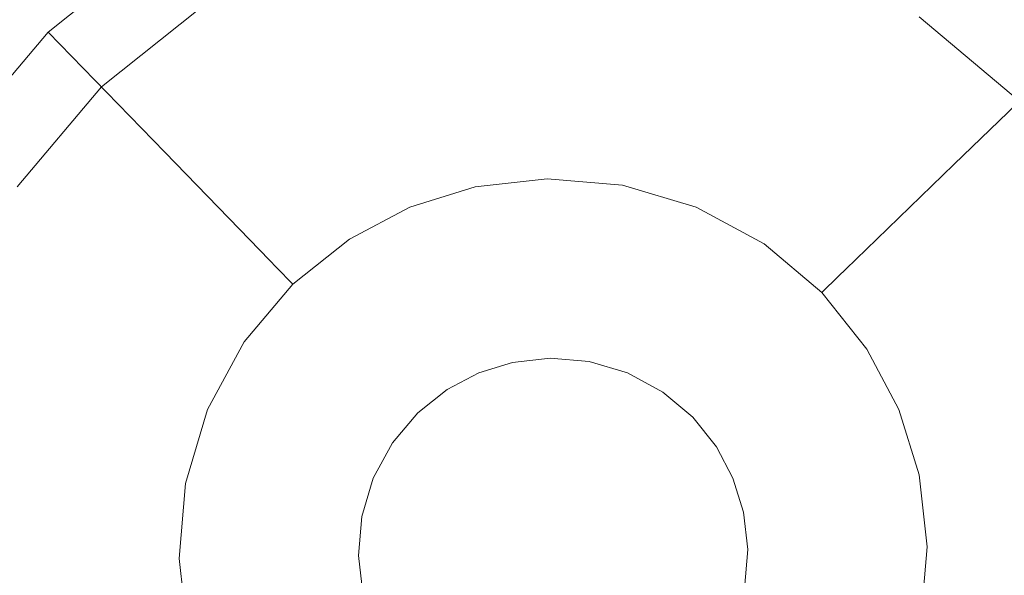
# Model space of a CAD drawing. Extents: x -99 to 241, y -486 to 0.
# Drawn here: x 20 to 23, y -436 to -434 of the extents above; entities that cross this region are included whole.
import ezdxf

# ---------------------------------------------------------------- set-up
doc = ezdxf.new("R2010")
doc.units = 0
doc.header["$LTSCALE"] = 500
doc.header["$MEASUREMENT"] = 0
doc.layers.add('EXC-CHROM', color=7, linetype='Continuous')
doc.layers.add('EXC-DYSZA', color=7, linetype='Continuous')

msp = doc.modelspace()

# ---------------------------------------------------------------- linework, layer by layer
at = {"layer": 'EXC-CHROM', "lineweight": 0, "invisible_edges": 15}
for points in [[(1.0703, -476.2794, 879.752), (1.0703, -296.7, 879.752), (90.8598, -386.4897, 879.752), (1.0703, -476.2794, 879.752)], [(1.0703, -476.2794, 879.752), (90.8598, -386.4897, 879.752), (64.5589, -449.9783, 879.752), (1.0703, -476.2794, 879.752)], [(15.7757, -401.1952, 884.752), (60.4271, -434.6798, 884.752), (17.2159, -399.5978, 884.752), (15.7757, -401.1952, 884.752)], [(65.0634, -428.3272, 884.752), (17.2159, -399.5978, 884.752), (60.4271, -434.6798, 884.752), (65.0634, -428.3272, 884.752)], [(14.1783, -402.6353, 884.752), (55.1329, -440.5522, 884.752), (15.7757, -401.1952, 884.752), (14.1783, -402.6353, 884.752)], [(60.4271, -434.6798, 884.752), (15.7757, -401.1952, 884.752), (55.1329, -440.5522, 884.752), (60.4271, -434.6798, 884.752)], [(12.4504, -403.8964, 884.752), (49.2603, -445.8465, 884.752), (14.1783, -402.6353, 884.752), (12.4504, -403.8964, 884.752)], [(55.1329, -440.5522, 884.752), (14.1783, -402.6353, 884.752), (49.2603, -445.8465, 884.752), (55.1329, -440.5522, 884.752)], [(10.6222, -404.9631, 884.752), (42.9077, -450.483, 884.752), (12.4504, -403.8964, 884.752), (10.6222, -404.9631, 884.752)], [(49.2603, -445.8465, 884.752), (12.4504, -403.8964, 884.752), (42.9077, -450.483, 884.752), (49.2603, -445.8465, 884.752)], [(8.7254, -405.8262, 884.752), (36.1861, -454.4043, 884.752), (10.6222, -404.9631, 884.752), (8.7254, -405.8262, 884.752)], [(42.9077, -450.483, 884.752), (10.6222, -404.9631, 884.752), (36.1861, -454.4043, 884.752), (42.9077, -450.483, 884.752)], [(6.7926, -406.4836, 884.752), (29.2135, -457.5776, 884.752), (8.7254, -405.8262, 884.752), (6.7926, -406.4836, 884.752)], [(36.1861, -454.4043, 884.752), (8.7254, -405.8262, 884.752), (29.2135, -457.5776, 884.752), (36.1861, -454.4043, 884.752)], [(4.8545, -406.9392, 884.752), (22.1078, -459.9944, 884.752), (6.7926, -406.4836, 884.752), (4.8545, -406.9392, 884.752)], [(29.2135, -457.5776, 884.752), (6.7926, -406.4836, 884.752), (22.1078, -459.9944, 884.752), (29.2135, -457.5776, 884.752)], [(22.1078, -459.9944, 884.752), (4.8545, -406.9392, 884.752), (14.9825, -461.6693, 884.752), (22.1078, -459.9944, 884.752)]]:
    msp.add_3dface(points, dxfattribs=at)
at = {"layer": 'EXC-DYSZA', "lineweight": 0}
for points, invisible_edges in [([(22.9802, -434.5255, 879.952), (23.179, -433.5223, 879.952), (22.6715, -434.2655, 879.952), (22.9802, -434.5255, 879.952)], 11), ([(23.179, -433.5223, 879.452), (23.1493, -434.3616, 878.6163), (22.8044, -434.0711, 878.6163), (23.179, -433.5223, 879.452)], 13), ([(21.958, -433.7205, 878.6163), (22.2019, -434.3286, 877.6469), (21.8624, -434.2274, 877.6469), (21.958, -433.7205, 878.6163)], 15), ([(22.2019, -434.3286, 877.6469), (21.958, -433.7205, 878.6163), (22.3993, -433.852, 878.6163), (22.2019, -434.3286, 877.6469)], 15), ([(19.1489, -434.282, 879.952), (20.1519, -434.4809, 879.952), (19.5257, -433.8346, 879.952), (19.1489, -434.282, 879.952)], 15), ([(19.6976, -434.6567, 878.6163), (19.5257, -433.8346, 879.452), (19.9882, -434.3119, 878.6163), (19.6976, -434.6567, 878.6163)], 11), ([(19.5257, -433.8346, 879.452), (20.3269, -434.0421, 878.6163), (19.9882, -434.3119, 878.6163), (19.5257, -433.8346, 879.452)], 13), ([(20.455, -434.2396, 879.952), (19.5257, -433.8346, 879.952), (20.1519, -434.4809, 879.952), (20.455, -434.2396, 879.952)], 11), ([(20.8858, -434.3286, 877.6469), (20.3269, -434.0421, 878.6163), (20.6883, -433.852, 878.6163), (20.8858, -434.3286, 877.6469)], 15), ([(20.6883, -433.852, 878.6163), (21.1859, -434.2354, 877.6469), (20.8858, -434.3286, 877.6469), (20.6883, -433.852, 878.6163)], 15), ([(22.3993, -433.852, 878.6163), (22.5134, -434.4971, 877.6469), (22.2019, -434.3286, 877.6469), (22.3993, -433.852, 878.6163)], 15), ([(22.5134, -434.4971, 877.6469), (22.3993, -433.852, 878.6163), (22.8044, -434.0711, 878.6163), (22.5134, -434.4971, 877.6469)], 15), ([(20.6076, -434.4748, 877.6469), (19.9882, -434.3119, 878.6163), (20.3269, -434.0421, 878.6163), (20.6076, -434.4748, 877.6469)], 15), ([(20.3269, -434.0421, 878.6163), (20.8858, -434.3286, 877.6469), (20.6076, -434.4748, 877.6469), (20.3269, -434.0421, 878.6163)], 15), ([(22.8044, -434.0711, 878.6163), (22.7788, -434.7206, 877.6469), (22.5134, -434.4971, 877.6469), (22.8044, -434.0711, 878.6163)], 15), ([(22.7788, -434.7206, 877.6469), (22.8044, -434.0711, 878.6163), (23.1493, -434.3616, 878.6163), (22.7788, -434.7206, 877.6469)], 15), ([(21.5219, -434.5291, 876.5992), (21.1859, -434.2354, 877.6469), (21.5167, -434.1979, 877.6469), (21.5219, -434.5291, 876.5992)], 15), ([(21.801, -434.553, 876.5992), (21.5167, -434.1979, 877.6469), (21.8624, -434.2274, 877.6469), (21.801, -434.553, 876.5992)], 15), ([(21.5167, -434.1979, 877.6469), (21.801, -434.553, 876.5992), (21.5219, -434.5291, 876.5992), (21.5167, -434.1979, 877.6469)], 15), ([(21.2548, -434.5593, 876.5992), (20.8858, -434.3286, 877.6469), (21.1859, -434.2354, 877.6469), (21.2548, -434.5593, 876.5992)], 15), ([(21.1859, -434.2354, 877.6469), (21.5219, -434.5291, 876.5992), (21.2548, -434.5593, 876.5992), (21.1859, -434.2354, 877.6469)], 15), ([(21.8624, -434.2274, 877.6469), (22.0752, -434.6346, 876.5992), (21.801, -434.553, 876.5992), (21.8624, -434.2274, 877.6469)], 15), ([(22.0752, -434.6346, 876.5992), (21.8624, -434.2274, 877.6469), (22.2019, -434.3286, 877.6469), (22.0752, -434.6346, 876.5992)], 15), ([(20.1519, -434.4809, 879.952), (19.1489, -434.282, 879.952), (19.8922, -434.7895, 879.952), (20.1519, -434.4809, 879.952)], 11), ([(20.3473, -434.6823, 877.6469), (19.6976, -434.6567, 878.6163), (19.9882, -434.3119, 878.6163), (20.3473, -434.6823, 877.6469)], 15), ([(19.9882, -434.3119, 878.6163), (20.6076, -434.4748, 877.6469), (20.3473, -434.6823, 877.6469), (19.9882, -434.3119, 878.6163)], 11), ([(21.0125, -434.6346, 876.5992), (20.6076, -434.4748, 877.6469), (20.8858, -434.3286, 877.6469), (21.0125, -434.6346, 876.5992)], 15), ([(20.8858, -434.3286, 877.6469), (21.2548, -434.5593, 876.5992), (21.0125, -434.6346, 876.5992), (20.8858, -434.3286, 877.6469)], 15), ([(22.2019, -434.3286, 877.6469), (22.3266, -434.7707, 876.5992), (22.0752, -434.6346, 876.5992), (22.2019, -434.3286, 877.6469)], 15), ([(22.3266, -434.7707, 876.5992), (22.2019, -434.3286, 877.6469), (22.5134, -434.4971, 877.6469), (22.3266, -434.7707, 876.5992)], 15), ([(23.1493, -434.3616, 878.6163), (22.9863, -434.9811, 877.6469), (22.7788, -434.7206, 877.6469), (23.1493, -434.3616, 878.6163)], 11), ([(20.7882, -434.7527, 876.5992), (20.3473, -434.6823, 877.6469), (20.6076, -434.4748, 877.6469), (20.7882, -434.7527, 876.5992)], 15), ([(20.6076, -434.4748, 877.6469), (21.0125, -434.6346, 876.5992), (20.7882, -434.7527, 876.5992), (20.6076, -434.4748, 877.6469)], 15), ([(22.5134, -434.4971, 877.6469), (22.5409, -434.9511, 876.5992), (22.3266, -434.7707, 876.5992), (22.5134, -434.4971, 877.6469)], 15), ([(22.5409, -434.9511, 876.5992), (22.5134, -434.4971, 877.6469), (22.7788, -434.7206, 877.6469), (22.5409, -434.9511, 876.5992)], 15), ([(21.524, -434.6615, 875.5496), (21.2548, -434.5593, 876.5992), (21.5219, -434.5291, 876.5992), (21.524, -434.6615, 875.5496)], 15), ([(21.801, -434.553, 876.5992), (21.524, -434.6615, 875.5496), (21.5219, -434.5291, 876.5992), (21.801, -434.553, 876.5992)], 15), ([(21.2823, -434.6889, 875.5496), (21.0125, -434.6346, 876.5992), (21.2548, -434.5593, 876.5992), (21.2823, -434.6889, 875.5496)], 15), ([(21.2548, -434.5593, 876.5992), (21.524, -434.6615, 875.5496), (21.2823, -434.6889, 875.5496), (21.2548, -434.5593, 876.5992)], 15), ([(21.524, -434.6615, 875.5496), (21.801, -434.553, 876.5992), (21.7765, -434.6831, 875.5496), (21.524, -434.6615, 875.5496)], 15), ([(21.801, -434.553, 876.5992), (22.0244, -434.7569, 875.5496), (21.7765, -434.6831, 875.5496), (21.801, -434.553, 876.5992)], 15), ([(22.0244, -434.7569, 875.5496), (21.801, -434.553, 876.5992), (22.0752, -434.6346, 876.5992), (22.0244, -434.7569, 875.5496)], 15), ([(20.1237, -434.9476, 877.6469), (19.4786, -435.0618, 878.6163), (19.6976, -434.6567, 878.6163), (20.1237, -434.9476, 877.6469)], 15), ([(19.6976, -434.6567, 878.6163), (20.3473, -434.6823, 877.6469), (20.1237, -434.9476, 877.6469), (19.6976, -434.6567, 878.6163)], 15), ([(21.0632, -434.7569, 875.5496), (20.7882, -434.7527, 876.5992), (21.0125, -434.6346, 876.5992), (21.0632, -434.7569, 875.5496)], 15), ([(21.0125, -434.6346, 876.5992), (21.2823, -434.6889, 875.5496), (21.0632, -434.7569, 875.5496), (21.0125, -434.6346, 876.5992)], 15), ([(21.524, -434.6615, 875.5496), (21.2889, -434.7194, 875.4283), (21.2823, -434.6889, 875.5496), (21.524, -434.6615, 875.5496)], 15), ([(21.2889, -434.7194, 875.4283), (21.524, -434.6615, 875.5496), (21.5245, -434.6927, 875.4283), (21.2889, -434.7194, 875.4283)], 15), ([(21.7765, -434.6831, 875.5496), (21.5245, -434.6927, 875.4283), (21.524, -434.6615, 875.5496), (21.7765, -434.6831, 875.5496)], 15), ([(22.0752, -434.6346, 876.5992), (22.252, -434.88, 875.5496), (22.0244, -434.7569, 875.5496), (22.0752, -434.6346, 876.5992)], 15), ([(22.252, -434.88, 875.5496), (22.0752, -434.6346, 876.5992), (22.3266, -434.7707, 876.5992), (22.252, -434.88, 875.5496)], 15), ([(20.5777, -434.9202, 876.5992), (20.1237, -434.9476, 877.6469), (20.3473, -434.6823, 877.6469), (20.5777, -434.9202, 876.5992)], 15), ([(20.3473, -434.6823, 877.6469), (20.7882, -434.7527, 876.5992), (20.5777, -434.9202, 876.5992), (20.3473, -434.6823, 877.6469)], 11), ([(21.2823, -434.6889, 875.5496), (21.0752, -434.7858, 875.4283), (21.0632, -434.7569, 875.5496), (21.2823, -434.6889, 875.5496)], 15), ([(21.0752, -434.7858, 875.4283), (21.2823, -434.6889, 875.5496), (21.2889, -434.7194, 875.4283), (21.0752, -434.7858, 875.4283)], 15), ([(21.5245, -434.6927, 875.4283), (21.3038, -434.7897, 875.3264), (21.2889, -434.7194, 875.4283), (21.5245, -434.6927, 875.4283)], 15), ([(21.3038, -434.7897, 875.3264), (21.5245, -434.6927, 875.4283), (21.5256, -434.7646, 875.3264), (21.3038, -434.7897, 875.3264)], 15), ([(21.5245, -434.6927, 875.4283), (21.7765, -434.6831, 875.5496), (21.7708, -434.7138, 875.4283), (21.5245, -434.6927, 875.4283)], 15), ([(21.7708, -434.7138, 875.4283), (21.5256, -434.7646, 875.3264), (21.5245, -434.6927, 875.4283), (21.7708, -434.7138, 875.4283)], 15), ([(22.0244, -434.7569, 875.5496), (21.7708, -434.7138, 875.4283), (21.7765, -434.6831, 875.5496), (22.0244, -434.7569, 875.5496)], 15), ([(21.2889, -434.7194, 875.4283), (21.1026, -434.8522, 875.3264), (21.0752, -434.7858, 875.4283), (21.2889, -434.7194, 875.4283)], 15), ([(21.1026, -434.8522, 875.3264), (21.2889, -434.7194, 875.4283), (21.3038, -434.7897, 875.3264), (21.1026, -434.8522, 875.3264)], 15), ([(21.5256, -434.7646, 875.3264), (21.7708, -434.7138, 875.4283), (21.7574, -434.7845, 875.3264), (21.5256, -434.7646, 875.3264)], 15), ([(22.0125, -434.7858, 875.4283), (21.7574, -434.7845, 875.3264), (21.7708, -434.7138, 875.4283), (22.0125, -434.7858, 875.4283)], 15), ([(21.7708, -434.7138, 875.4283), (22.0244, -434.7569, 875.5496), (22.0125, -434.7858, 875.4283), (21.7708, -434.7138, 875.4283)], 15), ([(22.7788, -434.7206, 877.6469), (22.7083, -435.1614, 876.5992), (22.5409, -434.9511, 876.5992), (22.7788, -434.7206, 877.6469)], 11), ([(22.7083, -435.1614, 876.5992), (22.7788, -434.7206, 877.6469), (22.9863, -434.9811, 877.6469), (22.7083, -435.1614, 876.5992)], 15), ([(20.8602, -434.8638, 875.5496), (20.5777, -434.9202, 876.5992), (20.7882, -434.7527, 876.5992), (20.8602, -434.8638, 875.5496)], 15), ([(20.7882, -434.7527, 876.5992), (21.0632, -434.7569, 875.5496), (20.8602, -434.8638, 875.5496), (20.7882, -434.7527, 876.5992)], 15), ([(21.0632, -434.7569, 875.5496), (20.877, -434.89, 875.4283), (20.8602, -434.8638, 875.5496), (21.0632, -434.7569, 875.5496)], 15), ([(20.877, -434.89, 875.4283), (21.0632, -434.7569, 875.5496), (21.0752, -434.7858, 875.4283), (20.877, -434.89, 875.4283)], 15), ([(21.5256, -434.7646, 875.3264), (21.3267, -434.8974, 875.2678), (21.3038, -434.7897, 875.3264), (21.5256, -434.7646, 875.3264)], 11), ([(21.3267, -434.8974, 875.2678), (21.5256, -434.7646, 875.3264), (21.5274, -434.8747, 875.2678), (21.3267, -434.8974, 875.2678)], 15), ([(21.7574, -434.7845, 875.3264), (21.5274, -434.8747, 875.2678), (21.5256, -434.7646, 875.3264), (21.7574, -434.7845, 875.3264)], 11), ([(22.252, -434.88, 875.5496), (22.0125, -434.7858, 875.4283), (22.0244, -434.7569, 875.5496), (22.252, -434.88, 875.5496)], 15), ([(22.3266, -434.7707, 876.5992), (22.4456, -435.0433, 875.5496), (22.252, -434.88, 875.5496), (22.3266, -434.7707, 876.5992)], 15), ([(22.4456, -435.0433, 875.5496), (22.3266, -434.7707, 876.5992), (22.5409, -434.9511, 876.5992), (22.4456, -435.0433, 875.5496)], 15), ([(21.0752, -434.7858, 875.4283), (20.9163, -434.9503, 875.3264), (20.877, -434.89, 875.4283), (21.0752, -434.7858, 875.4283)], 15), ([(20.9163, -434.9503, 875.3264), (21.0752, -434.7858, 875.4283), (21.1026, -434.8522, 875.3264), (20.9163, -434.9503, 875.3264)], 15), ([(21.3038, -434.7897, 875.3264), (21.1449, -434.9539, 875.2678), (21.1026, -434.8522, 875.3264), (21.3038, -434.7897, 875.3264)], 11), ([(21.1449, -434.9539, 875.2678), (21.3038, -434.7897, 875.3264), (21.3267, -434.8974, 875.2678), (21.1449, -434.9539, 875.2678)], 15), ([(21.5274, -434.8747, 875.2678), (21.7574, -434.7845, 875.3264), (21.7369, -434.8926, 875.2678), (21.5274, -434.8747, 875.2678)], 15), ([(21.9849, -434.8522, 875.3264), (21.7369, -434.8926, 875.2678), (21.7574, -434.7845, 875.3264), (21.9849, -434.8522, 875.3264)], 11), ([(21.7574, -434.7845, 875.3264), (22.0125, -434.7858, 875.4283), (21.9849, -434.8522, 875.3264), (21.7574, -434.7845, 875.3264)], 15), ([(22.2343, -434.9058, 875.4283), (21.9849, -434.8522, 875.3264), (22.0125, -434.7858, 875.4283), (22.2343, -434.9058, 875.4283)], 15), ([(22.0125, -434.7858, 875.4283), (22.252, -434.88, 875.5496), (22.2343, -434.9058, 875.4283), (22.0125, -434.7858, 875.4283)], 15), ([(20.5777, -434.9202, 876.5992), (20.8602, -434.8638, 875.5496), (20.6699, -435.0153, 875.5496), (20.5777, -434.9202, 876.5992)], 11), ([(20.8602, -434.8638, 875.5496), (20.6915, -435.0378, 875.4283), (20.6699, -435.0153, 875.5496), (20.8602, -434.8638, 875.5496)], 13), ([(20.6915, -435.0378, 875.4283), (20.8602, -434.8638, 875.5496), (20.877, -434.89, 875.4283), (20.6915, -435.0378, 875.4283)], 15), ([(21.1026, -434.8522, 875.3264), (20.9762, -435.0426, 875.2678), (20.9163, -434.9503, 875.3264), (21.1026, -434.8522, 875.3264)], 11), ([(20.9762, -435.0426, 875.2678), (21.1026, -434.8522, 875.3264), (21.1449, -434.9539, 875.2678), (20.9762, -435.0426, 875.2678)], 15), ([(21.5274, -434.8747, 875.2678), (21.3526, -435.019, 875.252), (21.3267, -434.8974, 875.2678), (21.5274, -434.8747, 875.2678)], 15), ([(21.3526, -435.019, 875.252), (21.5274, -434.8747, 875.2678), (21.5294, -434.999, 875.252), (21.3526, -435.019, 875.252)], 15), ([(21.7369, -434.8926, 875.2678), (21.5294, -434.999, 875.252), (21.5274, -434.8747, 875.2678), (21.7369, -434.8926, 875.2678)], 15), ([(21.7369, -434.8926, 875.2678), (21.9849, -434.8522, 875.3264), (21.943, -434.9539, 875.2678), (21.7369, -434.8926, 875.2678)], 15), ([(22.1939, -434.9652, 875.3264), (21.943, -434.9539, 875.2678), (21.9849, -434.8522, 875.3264), (22.1939, -434.9652, 875.3264)], 11), ([(21.9849, -434.8522, 875.3264), (22.2343, -434.9058, 875.4283), (22.1939, -434.9652, 875.3264), (21.9849, -434.8522, 875.3264)], 15), ([(20.877, -434.89, 875.4283), (20.7415, -435.0894, 875.3264), (20.6915, -435.0378, 875.4283), (20.877, -434.89, 875.4283)], 13), ([(20.7415, -435.0894, 875.3264), (20.877, -434.89, 875.4283), (20.9163, -434.9503, 875.3264), (20.7415, -435.0894, 875.3264)], 15), ([(21.3267, -434.8974, 875.2678), (21.1923, -435.0688, 875.252), (21.1449, -434.9539, 875.2678), (21.3267, -434.8974, 875.2678)], 15), ([(21.1923, -435.0688, 875.252), (21.3267, -434.8974, 875.2678), (21.3526, -435.019, 875.252), (21.1923, -435.0688, 875.252)], 15), ([(21.5294, -434.999, 875.252), (21.7369, -434.8926, 875.2678), (21.714, -435.0148, 875.252), (21.5294, -434.999, 875.252)], 15), ([(21.943, -434.9539, 875.2678), (21.714, -435.0148, 875.252), (21.7369, -434.8926, 875.2678), (21.943, -434.9539, 875.2678)], 15), ([(22.4456, -435.0433, 875.5496), (22.2343, -434.9058, 875.4283), (22.252, -434.88, 875.5496), (22.4456, -435.0433, 875.5496)], 15), ([(20.1237, -434.9476, 877.6469), (20.5777, -434.9202, 876.5992), (20.3972, -435.1344, 876.5992), (20.1237, -434.9476, 877.6469)], 15), ([(20.6699, -435.0153, 875.5496), (20.3972, -435.1344, 876.5992), (20.5777, -434.9202, 876.5992), (20.6699, -435.0153, 875.5496)], 15), ([(22.4234, -435.065, 875.4283), (22.1939, -434.9652, 875.3264), (22.2343, -434.9058, 875.4283), (22.4234, -435.065, 875.4283)], 15), ([(22.2343, -434.9058, 875.4283), (22.4456, -435.0433, 875.5496), (22.4234, -435.065, 875.4283), (22.2343, -434.9058, 875.4283)], 15), ([(19.4786, -435.0618, 878.6163), (20.1237, -434.9476, 877.6469), (19.9552, -435.2592, 877.6469), (19.4786, -435.0618, 878.6163)], 15), ([(20.3972, -435.1344, 876.5992), (19.9552, -435.2592, 877.6469), (20.1237, -434.9476, 877.6469), (20.3972, -435.1344, 876.5992)], 15), ([(20.9163, -434.9503, 875.3264), (20.8182, -435.1684, 875.2678), (20.7415, -435.0894, 875.3264), (20.9163, -434.9503, 875.3264)], 11), ([(20.8182, -435.1684, 875.2678), (20.9163, -434.9503, 875.3264), (20.9762, -435.0426, 875.2678), (20.8182, -435.1684, 875.2678)], 15), ([(21.1449, -434.9539, 875.2678), (21.0438, -435.1469, 875.252), (20.9762, -435.0426, 875.2678), (21.1449, -434.9539, 875.2678)], 15), ([(21.0438, -435.1469, 875.252), (21.1449, -434.9539, 875.2678), (21.1923, -435.0688, 875.252), (21.0438, -435.1469, 875.252)], 15), ([(21.714, -435.0148, 875.252), (21.943, -434.9539, 875.2678), (21.8953, -435.0688, 875.252), (21.714, -435.0148, 875.252)], 15), ([(22.1318, -435.0561, 875.2678), (21.8953, -435.0688, 875.252), (21.943, -434.9539, 875.2678), (22.1318, -435.0561, 875.2678)], 15), ([(21.943, -434.9539, 875.2678), (22.1939, -434.9652, 875.3264), (22.1318, -435.0561, 875.2678), (21.943, -434.9539, 875.2678)], 15), ([(22.3717, -435.1151, 875.3264), (22.1318, -435.0561, 875.2678), (22.1939, -434.9652, 875.3264), (22.3717, -435.1151, 875.3264)], 11), ([(22.1939, -434.9652, 875.3264), (22.4234, -435.065, 875.4283), (22.3717, -435.1151, 875.3264), (22.1939, -434.9652, 875.3264)], 15), ([(22.5409, -434.9511, 876.5992), (22.5974, -435.2335, 875.5496), (22.4456, -435.0433, 875.5496), (22.5409, -434.9511, 876.5992)], 11), ([(22.5974, -435.2335, 875.5496), (22.5409, -434.9511, 876.5992), (22.7083, -435.1614, 876.5992), (22.5974, -435.2335, 875.5496)], 15), ([(23.1324, -435.2592, 877.6469), (22.7083, -435.1614, 876.5992), (22.9863, -434.9811, 877.6469), (23.1324, -435.2592, 877.6469)], 15), ([(20.3972, -435.1344, 876.5992), (20.6699, -435.0153, 875.5496), (20.5066, -435.2091, 875.5496), (20.3972, -435.1344, 876.5992)], 15), ([(20.6699, -435.0153, 875.5496), (20.5323, -435.2267, 875.4283), (20.5066, -435.2091, 875.5496), (20.6699, -435.0153, 875.5496)], 15), ([(20.5323, -435.2267, 875.4283), (20.6699, -435.0153, 875.5496), (20.6915, -435.0378, 875.4283), (20.5323, -435.2267, 875.4283)], 15), ([(21.3526, -435.019, 875.252), (21.3144, -435.3632, 875.252), (21.1923, -435.0688, 875.252), (21.3526, -435.019, 875.252)], 15), ([(21.3144, -435.3632, 875.252), (21.3526, -435.019, 875.252), (21.4189, -435.3307, 875.252), (21.3144, -435.3632, 875.252)], 11), ([(21.5294, -434.999, 875.252), (21.4189, -435.3307, 875.252), (21.3526, -435.019, 875.252), (21.5294, -434.999, 875.252)], 15), ([(21.4189, -435.3307, 875.252), (21.5294, -434.999, 875.252), (21.5343, -435.3176, 875.252), (21.4189, -435.3307, 875.252)], 11), ([(21.714, -435.0148, 875.252), (21.5343, -435.3176, 875.252), (21.5294, -434.999, 875.252), (21.714, -435.0148, 875.252)], 15), ([(21.5343, -435.3176, 875.252), (21.714, -435.0148, 875.252), (21.655, -435.3279, 875.252), (21.5343, -435.3176, 875.252)], 11), ([(21.8953, -435.0688, 875.252), (21.655, -435.3279, 875.252), (21.714, -435.0148, 875.252), (21.8953, -435.0688, 875.252)], 15), ([(20.6915, -435.0378, 875.4283), (20.5919, -435.2672, 875.3264), (20.5323, -435.2267, 875.4283), (20.6915, -435.0378, 875.4283)], 15), ([(20.5919, -435.2672, 875.3264), (20.6915, -435.0378, 875.4283), (20.7415, -435.0894, 875.3264), (20.5919, -435.2672, 875.3264)], 15), ([(20.9762, -435.0426, 875.2678), (20.9046, -435.2577, 875.252), (20.8182, -435.1684, 875.2678), (20.9762, -435.0426, 875.2678)], 15), ([(20.9046, -435.2577, 875.252), (20.9762, -435.0426, 875.2678), (21.0438, -435.1469, 875.252), (20.9046, -435.2577, 875.252)], 15), ([(21.8953, -435.0688, 875.252), (22.1318, -435.0561, 875.2678), (22.0616, -435.1588, 875.252), (21.8953, -435.0688, 875.252)], 15), ([(22.2926, -435.1917, 875.2678), (22.0616, -435.1588, 875.252), (22.1318, -435.0561, 875.2678), (22.2926, -435.1917, 875.2678)], 15), ([(22.1318, -435.0561, 875.2678), (22.3717, -435.1151, 875.3264), (22.2926, -435.1917, 875.2678), (22.1318, -435.0561, 875.2678)], 15), ([(22.5974, -435.2335, 875.5496), (22.4234, -435.065, 875.4283), (22.4456, -435.0433, 875.5496), (22.5974, -435.2335, 875.5496)], 13), ([(19.9552, -435.2592, 877.6469), (19.347, -435.5031, 878.6163), (19.4786, -435.0618, 878.6163), (19.9552, -435.2592, 877.6469)], 15), ([(21.1923, -435.0688, 875.252), (21.2174, -435.4142, 875.252), (21.0438, -435.1469, 875.252), (21.1923, -435.0688, 875.252)], 15), ([(21.2174, -435.4142, 875.252), (21.1923, -435.0688, 875.252), (21.3144, -435.3632, 875.252), (21.2174, -435.4142, 875.252)], 11), ([(21.655, -435.3279, 875.252), (21.8953, -435.0688, 875.252), (21.7734, -435.3632, 875.252), (21.655, -435.3279, 875.252)], 11), ([(22.0616, -435.1588, 875.252), (21.7734, -435.3632, 875.252), (21.8953, -435.0688, 875.252), (22.0616, -435.1588, 875.252)], 15), ([(22.5711, -435.2505, 875.4283), (22.3717, -435.1151, 875.3264), (22.4234, -435.065, 875.4283), (22.5711, -435.2505, 875.4283)], 13), ([(22.4234, -435.065, 875.4283), (22.5974, -435.2335, 875.5496), (22.5711, -435.2505, 875.4283), (22.4234, -435.065, 875.4283)], 15), ([(20.7415, -435.0894, 875.3264), (20.6827, -435.3293, 875.2678), (20.5919, -435.2672, 875.3264), (20.7415, -435.0894, 875.3264)], 11), ([(20.6827, -435.3293, 875.2678), (20.7415, -435.0894, 875.3264), (20.8182, -435.1684, 875.2678), (20.6827, -435.3293, 875.2678)], 15), ([(22.5107, -435.2897, 875.3264), (22.2926, -435.1917, 875.2678), (22.3717, -435.1151, 875.3264), (22.5107, -435.2897, 875.3264)], 11), ([(22.3717, -435.1151, 875.3264), (22.5711, -435.2505, 875.4283), (22.5107, -435.2897, 875.3264), (22.3717, -435.1151, 875.3264)], 15), ([(19.9552, -435.2592, 877.6469), (20.3972, -435.1344, 876.5992), (20.2611, -435.386, 876.5992), (19.9552, -435.2592, 877.6469)], 15), ([(20.5066, -435.2091, 875.5496), (20.2611, -435.386, 876.5992), (20.3972, -435.1344, 876.5992), (20.5066, -435.2091, 875.5496)], 15), ([(21.0438, -435.1469, 875.252), (21.1266, -435.4866, 875.252), (20.9046, -435.2577, 875.252), (21.0438, -435.1469, 875.252)], 15), ([(21.1266, -435.4866, 875.252), (21.0438, -435.1469, 875.252), (21.2174, -435.4142, 875.252), (21.1266, -435.4866, 875.252)], 11), ([(20.8182, -435.1684, 875.2678), (20.7854, -435.3994, 875.252), (20.6827, -435.3293, 875.2678), (20.8182, -435.1684, 875.2678)], 15), ([(20.7854, -435.3994, 875.252), (20.8182, -435.1684, 875.2678), (20.9046, -435.2577, 875.252), (20.7854, -435.3994, 875.252)], 15), ([(21.7734, -435.3632, 875.252), (22.0616, -435.1588, 875.252), (21.882, -435.422, 875.252), (21.7734, -435.3632, 875.252)], 11), ([(22.2033, -435.2782, 875.252), (21.882, -435.422, 875.252), (22.0616, -435.1588, 875.252), (22.2033, -435.2782, 875.252)], 15), ([(22.0616, -435.1588, 875.252), (22.2926, -435.1917, 875.2678), (22.2033, -435.2782, 875.252), (22.0616, -435.1588, 875.252)], 15), ([(22.8187, -435.3892, 876.5992), (22.5974, -435.2335, 875.5496), (22.7083, -435.1614, 876.5992), (22.8187, -435.3892, 876.5992)], 15), ([(22.7083, -435.1614, 876.5992), (23.1324, -435.2592, 877.6469), (22.8187, -435.3892, 876.5992), (22.7083, -435.1614, 876.5992)], 15), ([(22.4185, -435.3496, 875.2678), (22.2033, -435.2782, 875.252), (22.2926, -435.1917, 875.2678), (22.4185, -435.3496, 875.2678)], 15), ([(22.2926, -435.1917, 875.2678), (22.5107, -435.2897, 875.3264), (22.4185, -435.3496, 875.2678), (22.2926, -435.1917, 875.2678)], 15), ([(20.2611, -435.386, 876.5992), (20.5066, -435.2091, 875.5496), (20.3836, -435.4366, 875.5496), (20.2611, -435.386, 876.5992)], 15), ([(20.5066, -435.2091, 875.5496), (20.4123, -435.4486, 875.4283), (20.3836, -435.4366, 875.5496), (20.5066, -435.2091, 875.5496)], 15), ([(20.4123, -435.4486, 875.4283), (20.5066, -435.2091, 875.5496), (20.5323, -435.2267, 875.4283), (20.4123, -435.4486, 875.4283)], 15), ([(20.5323, -435.2267, 875.4283), (20.4788, -435.4761, 875.3264), (20.4123, -435.4486, 875.4283), (20.5323, -435.2267, 875.4283)], 15), ([(20.4788, -435.4761, 875.3264), (20.5323, -435.2267, 875.4283), (20.5919, -435.2672, 875.3264), (20.4788, -435.4761, 875.3264)], 15), ([(22.7025, -435.4373, 875.5499), (22.5711, -435.2505, 875.4283), (22.5974, -435.2335, 875.5496), (22.7025, -435.4373, 875.5499)], 15), ([(22.5974, -435.2335, 875.5496), (22.8187, -435.3892, 876.5992), (22.7025, -435.4373, 875.5499), (22.5974, -435.2335, 875.5496)], 15), ([(19.347, -435.5031, 878.6163), (19.9552, -435.2592, 877.6469), (19.854, -435.5987, 877.6469), (19.347, -435.5031, 878.6163)], 15), ([(20.2611, -435.386, 876.5992), (19.854, -435.5987, 877.6469), (19.9552, -435.2592, 877.6469), (20.2611, -435.386, 876.5992)], 15), ([(20.5919, -435.2672, 875.3264), (20.5807, -435.5182, 875.2678), (20.4788, -435.4761, 875.3264), (20.5919, -435.2672, 875.3264)], 11), ([(20.5807, -435.5182, 875.2678), (20.5919, -435.2672, 875.3264), (20.6827, -435.3293, 875.2678), (20.5807, -435.5182, 875.2678)], 15), ([(20.9046, -435.2577, 875.252), (21.0485, -435.5791, 875.252), (20.7854, -435.3994, 875.252), (20.9046, -435.2577, 875.252)], 15), ([(21.0485, -435.5791, 875.252), (20.9046, -435.2577, 875.252), (21.1266, -435.4866, 875.252), (21.0485, -435.5791, 875.252)], 11), ([(22.6744, -435.449, 875.4285), (22.5107, -435.2897, 875.3264), (22.5711, -435.2505, 875.4283), (22.6744, -435.449, 875.4285)], 15), ([(22.5711, -435.2505, 875.4283), (22.7025, -435.4373, 875.5499), (22.6744, -435.449, 875.4285), (22.5711, -435.2505, 875.4283)], 15), ([(23.2257, -435.5593, 877.6469), (22.8187, -435.3892, 876.5992), (23.1324, -435.2592, 877.6469), (23.2257, -435.5593, 877.6469)], 15), ([(21.882, -435.422, 875.252), (22.2033, -435.2782, 875.252), (21.9745, -435.4999, 875.252), (21.882, -435.422, 875.252)], 11), ([(22.3142, -435.4173, 875.252), (21.9745, -435.4999, 875.252), (22.2033, -435.2782, 875.252), (22.3142, -435.4173, 875.252)], 15), ([(22.2033, -435.2782, 875.252), (22.4185, -435.3496, 875.2678), (22.3142, -435.4173, 875.252), (22.2033, -435.2782, 875.252)], 15), ([(22.6085, -435.4763, 875.3265), (22.4185, -435.3496, 875.2678), (22.5107, -435.2897, 875.3264), (22.6085, -435.4763, 875.3265)], 11), ([(22.5107, -435.2897, 875.3264), (22.6744, -435.449, 875.4285), (22.6085, -435.4763, 875.3265), (22.5107, -435.2897, 875.3264)], 15), ([(20.6827, -435.3293, 875.2678), (20.6954, -435.5658, 875.252), (20.5807, -435.5182, 875.2678), (20.6827, -435.3293, 875.2678)], 15), ([(20.6954, -435.5658, 875.252), (20.6827, -435.3293, 875.2678), (20.7854, -435.3994, 875.252), (20.6954, -435.5658, 875.252)], 15), ([(22.507, -435.5183, 875.2678), (22.3142, -435.4173, 875.252), (22.4185, -435.3496, 875.2678), (22.507, -435.5183, 875.2678)], 15), ([(22.4185, -435.3496, 875.2678), (22.6085, -435.4763, 875.3265), (22.507, -435.5183, 875.2678), (22.4185, -435.3496, 875.2678)], 15), ([(19.854, -435.5987, 877.6469), (20.2611, -435.386, 876.5992), (20.1795, -435.6601, 876.5992), (19.854, -435.5987, 877.6469)], 15), ([(20.3836, -435.4366, 875.5496), (20.1795, -435.6601, 876.5992), (20.2611, -435.386, 876.5992), (20.3836, -435.4366, 875.5496)], 15), ([(22.8187, -435.3892, 876.5992), (22.7722, -435.6558, 875.5496), (22.7025, -435.4373, 875.5499), (22.8187, -435.3892, 876.5992)], 15), ([(22.7722, -435.6558, 875.5496), (22.8187, -435.3892, 876.5992), (22.9017, -435.6282, 876.5992), (22.7722, -435.6558, 875.5496)], 15), ([(22.8187, -435.3892, 876.5992), (23.2257, -435.5593, 877.6469), (22.9017, -435.6282, 876.5992), (22.8187, -435.3892, 876.5992)], 15), ([(20.7854, -435.3994, 875.252), (20.9898, -435.6878, 875.252), (20.6954, -435.5658, 875.252), (20.7854, -435.3994, 875.252)], 15), ([(20.9898, -435.6878, 875.252), (20.7854, -435.3994, 875.252), (21.0485, -435.5791, 875.252), (20.9898, -435.6878, 875.252)], 11), ([(21.9745, -435.4999, 875.252), (22.3142, -435.4173, 875.252), (22.0468, -435.5908, 875.252), (21.9745, -435.4999, 875.252)], 11), ([(22.3923, -435.5658, 875.252), (22.0468, -435.5908, 875.252), (22.3142, -435.4173, 875.252), (22.3923, -435.5658, 875.252)], 15), ([(22.3142, -435.4173, 875.252), (22.507, -435.5183, 875.2678), (22.3923, -435.5658, 875.252), (22.3142, -435.4173, 875.252)], 15), ([(20.1795, -435.6601, 876.5992), (20.3836, -435.4366, 875.5496), (20.3097, -435.6846, 875.5496), (20.1795, -435.6601, 876.5992)], 15), ([(20.3836, -435.4366, 875.5496), (20.3403, -435.6904, 875.4283), (20.3097, -435.6846, 875.5496), (20.3836, -435.4366, 875.5496)], 15), ([(20.3403, -435.6904, 875.4283), (20.3836, -435.4366, 875.5496), (20.4123, -435.4486, 875.4283), (20.3403, -435.6904, 875.4283)], 15), ([(20.4123, -435.4486, 875.4283), (20.4111, -435.7037, 875.3264), (20.3403, -435.6904, 875.4283), (20.4123, -435.4486, 875.4283)], 15), ([(20.4111, -435.7037, 875.3264), (20.4123, -435.4486, 875.4283), (20.4788, -435.4761, 875.3264), (20.4111, -435.7037, 875.3264)], 15), ([(22.7417, -435.6623, 875.4283), (22.6085, -435.4763, 875.3265), (22.6744, -435.449, 875.4285), (22.7417, -435.6623, 875.4283)], 15), ([(22.7722, -435.6558, 875.5496), (22.6744, -435.449, 875.4285), (22.7025, -435.4373, 875.5499), (22.7722, -435.6558, 875.5496)], 15), ([(22.6744, -435.449, 875.4285), (22.7722, -435.6558, 875.5496), (22.7417, -435.6623, 875.4283), (22.6744, -435.449, 875.4285)], 15), ([(20.4788, -435.4761, 875.3264), (20.5191, -435.7241, 875.2678), (20.4111, -435.7037, 875.3264), (20.4788, -435.4761, 875.3264)], 11), ([(20.5191, -435.7241, 875.2678), (20.4788, -435.4761, 875.3264), (20.5807, -435.5182, 875.2678), (20.5191, -435.7241, 875.2678)], 15), ([(22.6714, -435.6773, 875.3264), (22.507, -435.5183, 875.2678), (22.6085, -435.4763, 875.3265), (22.6714, -435.6773, 875.3264)], 11), ([(22.6085, -435.4763, 875.3265), (22.7417, -435.6623, 875.4283), (22.6714, -435.6773, 875.3264), (22.6085, -435.4763, 875.3265)], 15), ([(20.5807, -435.5182, 875.2678), (20.6413, -435.7471, 875.252), (20.5191, -435.7241, 875.2678), (20.5807, -435.5182, 875.2678)], 15), ([(20.6413, -435.7471, 875.252), (20.5807, -435.5182, 875.2678), (20.6954, -435.5658, 875.252), (20.6413, -435.7471, 875.252)], 15), ([(22.5636, -435.7002, 875.2678), (22.3923, -435.5658, 875.252), (22.507, -435.5183, 875.2678), (22.5636, -435.7002, 875.2678)], 15), ([(22.507, -435.5183, 875.2678), (22.6714, -435.6773, 875.3264), (22.5636, -435.7002, 875.2678), (22.507, -435.5183, 875.2678)], 15), ([(20.6954, -435.5658, 875.252), (20.9546, -435.8062, 875.252), (20.6413, -435.7471, 875.252), (20.6954, -435.5658, 875.252)], 15), ([(20.9546, -435.8062, 875.252), (20.6954, -435.5658, 875.252), (20.9898, -435.6878, 875.252), (20.9546, -435.8062, 875.252)], 11), ([(22.0468, -435.5908, 875.252), (22.3923, -435.5658, 875.252), (22.0977, -435.6878, 875.252), (22.0468, -435.5908, 875.252)], 11), ([(22.442, -435.7261, 875.252), (22.0977, -435.6878, 875.252), (22.3923, -435.5658, 875.252), (22.442, -435.7261, 875.252)], 15), ([(22.3923, -435.5658, 875.252), (22.5636, -435.7002, 875.2678), (22.442, -435.7261, 875.252), (22.3923, -435.5658, 875.252)], 15), ([(23.2257, -435.5593, 877.6469), (22.932, -435.8954, 876.5992), (22.9017, -435.6282, 876.5992), (23.2257, -435.5593, 877.6469)], 15), ([(22.932, -435.8954, 876.5992), (23.2257, -435.5593, 877.6469), (23.263, -435.8902, 877.6469), (22.932, -435.8954, 876.5992)], 15), ([(20.1795, -435.6601, 876.5992), (19.8243, -435.9443, 877.6469), (19.854, -435.5987, 877.6469), (20.1795, -435.6601, 876.5992)], 15), ([(22.9017, -435.6282, 876.5992), (22.7995, -435.8975, 875.5496), (22.7722, -435.6558, 875.5496), (22.9017, -435.6282, 876.5992)], 15), ([(22.7995, -435.8975, 875.5496), (22.9017, -435.6282, 876.5992), (22.932, -435.8954, 876.5992), (22.7995, -435.8975, 875.5496)], 15), ([(19.8243, -435.9443, 877.6469), (20.1795, -435.6601, 876.5992), (20.1556, -435.9391, 876.5992), (19.8243, -435.9443, 877.6469)], 15), ([(20.3097, -435.6846, 875.5496), (20.1556, -435.9391, 876.5992), (20.1795, -435.6601, 876.5992), (20.3097, -435.6846, 875.5496)], 15), ([(22.7684, -435.898, 875.4283), (22.6714, -435.6773, 875.3264), (22.7417, -435.6623, 875.4283), (22.7684, -435.898, 875.4283)], 15), ([(22.7995, -435.8975, 875.5496), (22.7417, -435.6623, 875.4283), (22.7722, -435.6558, 875.5496), (22.7995, -435.8975, 875.5496)], 15), ([(22.7417, -435.6623, 875.4283), (22.7995, -435.8975, 875.5496), (22.7684, -435.898, 875.4283), (22.7417, -435.6623, 875.4283)], 15), ([(20.1556, -435.9391, 876.5992), (20.3097, -435.6846, 875.5496), (20.288, -435.937, 875.5496), (20.1556, -435.9391, 876.5992)], 15), ([(20.3097, -435.6846, 875.5496), (20.3194, -435.9365, 875.4283), (20.288, -435.937, 875.5496), (20.3097, -435.6846, 875.5496)], 15), ([(20.3194, -435.9365, 875.4283), (20.3097, -435.6846, 875.5496), (20.3403, -435.6904, 875.4283), (20.3194, -435.9365, 875.4283)], 15), ([(20.3403, -435.6904, 875.4283), (20.3912, -435.9354, 875.3264), (20.3194, -435.9365, 875.4283), (20.3403, -435.6904, 875.4283)], 15), ([(20.3912, -435.9354, 875.3264), (20.3403, -435.6904, 875.4283), (20.4111, -435.7037, 875.3264), (20.3912, -435.9354, 875.3264)], 15), ([(22.0977, -435.6878, 875.252), (22.442, -435.7261, 875.252), (22.1302, -435.7924, 875.252), (22.0977, -435.6878, 875.252)], 11), ([(22.6964, -435.8991, 875.3264), (22.5636, -435.7002, 875.2678), (22.6714, -435.6773, 875.3264), (22.6964, -435.8991, 875.3264)], 11), ([(22.6714, -435.6773, 875.3264), (22.7684, -435.898, 875.4283), (22.6964, -435.8991, 875.3264), (22.6714, -435.6773, 875.3264)], 15), ([(20.4111, -435.7037, 875.3264), (20.5013, -435.9337, 875.2678), (20.3912, -435.9354, 875.3264), (20.4111, -435.7037, 875.3264)], 11), ([(20.5013, -435.9337, 875.2678), (20.4111, -435.7037, 875.3264), (20.5191, -435.7241, 875.2678), (20.5013, -435.9337, 875.2678)], 15), ([(20.5191, -435.7241, 875.2678), (20.6256, -435.9317, 875.252), (20.5013, -435.9337, 875.2678), (20.5191, -435.7241, 875.2678)], 15), ([(20.6256, -435.9317, 875.252), (20.5191, -435.7241, 875.2678), (20.6413, -435.7471, 875.252), (20.6256, -435.9317, 875.252)], 15), ([(22.5864, -435.9008, 875.2678), (22.442, -435.7261, 875.252), (22.5636, -435.7002, 875.2678), (22.5864, -435.9008, 875.2678)], 15), ([(22.5636, -435.7002, 875.2678), (22.6964, -435.8991, 875.3264), (22.5864, -435.9008, 875.2678), (22.5636, -435.7002, 875.2678)], 15), ([(20.6413, -435.7471, 875.252), (20.9442, -435.9267, 875.252), (20.6256, -435.9317, 875.252), (20.6413, -435.7471, 875.252)], 15), ([(20.9442, -435.9267, 875.252), (20.6413, -435.7471, 875.252), (20.9546, -435.8062, 875.252), (20.9442, -435.9267, 875.252)], 11), ([(22.462, -435.9028, 875.252), (22.1302, -435.7924, 875.252), (22.442, -435.7261, 875.252), (22.462, -435.9028, 875.252)], 15), ([(22.442, -435.7261, 875.252), (22.5864, -435.9008, 875.2678), (22.462, -435.9028, 875.252), (22.442, -435.7261, 875.252)], 15), ([(22.1302, -435.7924, 875.252), (22.462, -435.9028, 875.252), (22.1434, -435.9078, 875.252), (22.1302, -435.7924, 875.252)], 11), ([(22.4463, -436.0874, 875.252), (22.1434, -435.9078, 875.252), (22.462, -435.9028, 875.252), (22.4463, -436.0874, 875.252)], 15), ([(22.462, -435.9028, 875.252), (22.5684, -436.1104, 875.2678), (22.4463, -436.0874, 875.252), (22.462, -435.9028, 875.252)], 15), ([(22.5684, -436.1104, 875.2678), (22.462, -435.9028, 875.252), (22.5864, -435.9008, 875.2678), (22.5684, -436.1104, 875.2678)], 15), ([(22.5864, -435.9008, 875.2678), (22.6767, -436.1308, 875.3264), (22.5684, -436.1104, 875.2678), (22.5864, -435.9008, 875.2678)], 15), ([(22.6767, -436.1308, 875.3264), (22.5864, -435.9008, 875.2678), (22.6964, -435.8991, 875.3264), (22.6767, -436.1308, 875.3264)], 11), ([(22.6964, -435.8991, 875.3264), (22.7474, -436.1441, 875.4283), (22.6767, -436.1308, 875.3264), (22.6964, -435.8991, 875.3264)], 15), ([(22.7474, -436.1441, 875.4283), (22.6964, -435.8991, 875.3264), (22.7684, -435.898, 875.4283), (22.7474, -436.1441, 875.4283)], 15), ([(22.7684, -435.898, 875.4283), (22.778, -436.1499, 875.5496), (22.7474, -436.1441, 875.4283), (22.7684, -435.898, 875.4283)], 15), ([(22.778, -436.1499, 875.5496), (22.7684, -435.898, 875.4283), (22.7995, -435.8975, 875.5496), (22.778, -436.1499, 875.5496)], 15), ([(22.932, -435.8954, 876.5992), (22.778, -436.1499, 875.5496), (22.7995, -435.8975, 875.5496), (22.932, -435.8954, 876.5992)], 15), ([(22.778, -436.1499, 875.5496), (22.932, -435.8954, 876.5992), (22.9082, -436.1744, 876.5992), (22.778, -436.1499, 875.5496)], 15), ([(22.9082, -436.1744, 876.5992), (23.263, -435.8902, 877.6469), (23.2336, -436.2358, 877.6469), (22.9082, -436.1744, 876.5992)], 15), ([(23.263, -435.8902, 877.6469), (22.9082, -436.1744, 876.5992), (22.932, -435.8954, 876.5992), (23.263, -435.8902, 877.6469)], 15), ([(20.3459, -436.1722, 875.4283), (20.288, -435.937, 875.5496), (20.3194, -435.9365, 875.4283), (20.3459, -436.1722, 875.4283)], 15), ([(20.4163, -436.1572, 875.3264), (20.3194, -435.9365, 875.4283), (20.3912, -435.9354, 875.3264), (20.4163, -436.1572, 875.3264)], 15), ([(20.3194, -435.9365, 875.4283), (20.4163, -436.1572, 875.3264), (20.3459, -436.1722, 875.4283), (20.3194, -435.9365, 875.4283)], 15), ([(20.524, -436.1343, 875.2678), (20.3912, -435.9354, 875.3264), (20.5013, -435.9337, 875.2678), (20.524, -436.1343, 875.2678)], 15), ([(20.3912, -435.9354, 875.3264), (20.524, -436.1343, 875.2678), (20.4163, -436.1572, 875.3264), (20.3912, -435.9354, 875.3264)], 11), ([(20.6456, -436.1084, 875.252), (20.5013, -435.9337, 875.2678), (20.6256, -435.9317, 875.252), (20.6456, -436.1084, 875.252)], 15), ([(20.5013, -435.9337, 875.2678), (20.6456, -436.1084, 875.252), (20.524, -436.1343, 875.2678), (20.5013, -435.9337, 875.2678)], 15), ([(20.9571, -436.0421, 875.252), (20.6256, -435.9317, 875.252), (20.9442, -435.9267, 875.252), (20.9571, -436.0421, 875.252)], 11), ([(20.6256, -435.9317, 875.252), (20.9571, -436.0421, 875.252), (20.6456, -436.1084, 875.252), (20.6256, -435.9317, 875.252)], 15), ([(22.1434, -435.9078, 875.252), (22.4463, -436.0874, 875.252), (22.1331, -436.0283, 875.252), (22.1434, -435.9078, 875.252)], 11), ([(20.1556, -435.9391, 876.5992), (19.8619, -436.2752, 877.6469), (19.8243, -435.9443, 877.6469), (20.1556, -435.9391, 876.5992)], 15), ([(19.8619, -436.2752, 877.6469), (20.1556, -435.9391, 876.5992), (20.186, -436.2063, 876.5992), (19.8619, -436.2752, 877.6469)], 15), ([(20.288, -435.937, 875.5496), (20.186, -436.2063, 876.5992), (20.1556, -435.9391, 876.5992), (20.288, -435.937, 875.5496)], 15), ([(20.186, -436.2063, 876.5992), (20.288, -435.937, 875.5496), (20.3154, -436.1787, 875.5496), (20.186, -436.2063, 876.5992)], 15), ([(20.288, -435.937, 875.5496), (20.3459, -436.1722, 875.4283), (20.3154, -436.1787, 875.5496), (20.288, -435.937, 875.5496)], 15)]:
    msp.add_3dface(points, dxfattribs=dict(at, invisible_edges=invisible_edges))

doc.saveas('drawing.dxf')
